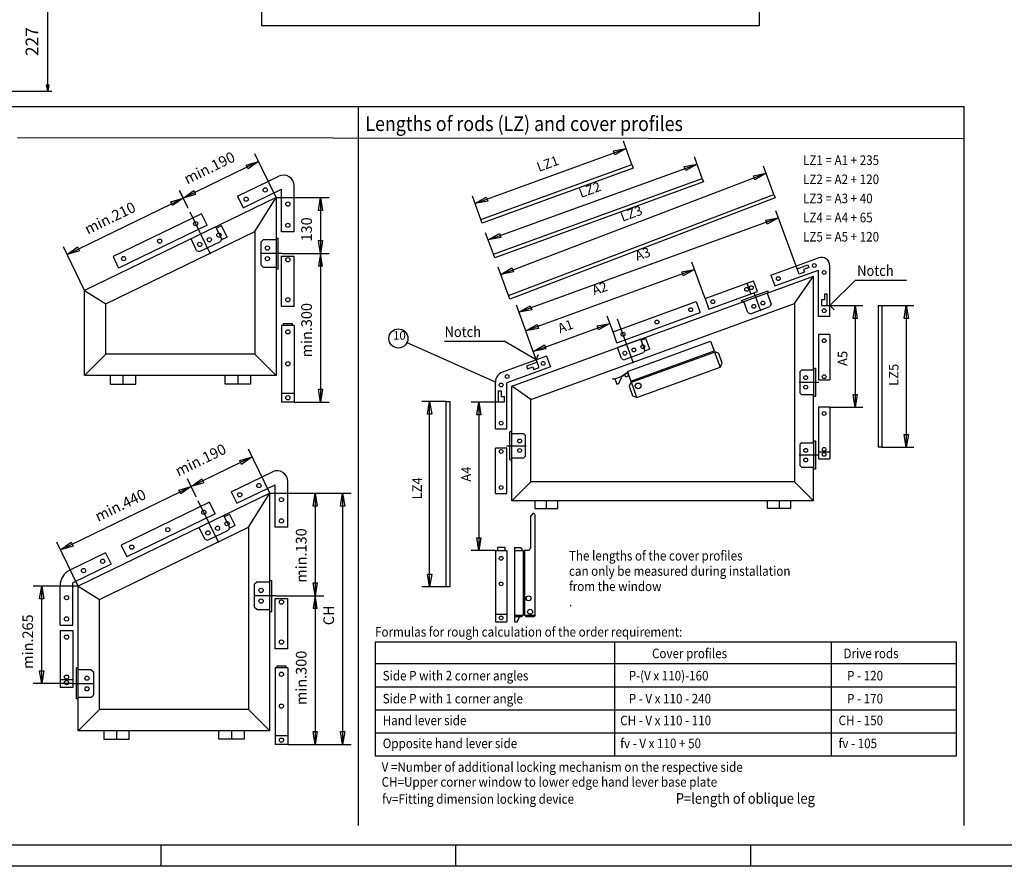
# Model space of a CAD drawing. Units: millimetres. Extents: x -1485 to -654, y 1553 to 2137.
# Drawn here: x -1311 to -1080, y 1553 to 1752 of the extents above; entities that cross this region are included whole.
import ezdxf

# ---------------------------------------------------------------- set-up
doc = ezdxf.new("R2010")
doc.units = ezdxf.units.MM
doc.linetypes.add('DASH_CENTER', pattern=[14, 11, -1, 1, -1])
doc.layers.add('1', color=7, linetype='Continuous')
doc.styles.add('CONVERTER_13', font='txt.shx', dxfattribs={"width": 0.891})

# ---------------------------------------------------------------- blocks, each defined once
blk = doc.blocks.new('TOP', base_point=(-1069.842, 1845.362))
at = {"color": 4, "linetype": 'Continuous'}
for p, q in [((-1253.974, 1750.977), (-1253.974, 1866.81)), ((-1137.01, 1750.977), (-1137.01, 1866.81)), ((-1137.01, 1750.977), (-1253.974, 1750.977)), ((-1231.331, 1731.945), (-1231.331, 1562.924)), ((-1088.957, 1724.419), (-1311.331, 1724.619)), ((-1202.496, 1705.429), (-1166.978, 1718.357)), ((-1166.67, 1717.511), (-1202.188, 1704.583)), ((-1166.978, 1718.357), (-1166.67, 1717.511)), ((-1259.637, 1710.912), (-1249.922, 1715.627)), ((-1199.525, 1697.267), (-1150.475, 1715.12)), ((-1150.167, 1714.274), (-1199.217, 1696.421)), ((-1150.475, 1715.12), (-1150.167, 1714.274)), ((-1258.327, 1708.213), (-1249.33, 1712.579)), ((-1249.33, 1702.579), (-1249.33, 1712.579)), ((-1246.33, 1702.579), (-1246.33, 1713.378)), ((-1250.58, 1710.583), (-1295.58, 1688.745)), ((-1259.637, 1710.912), (-1258.327, 1708.213)), ((-1255.58, 1702.599), (-1250.58, 1710.583)), ((-1250.58, 1710.583), (-1250.58, 1668.745)), ((-1196.004, 1687.596), (-1133.671, 1711.348)), ((-1133.363, 1710.502), (-1195.696, 1686.75)), ((-1133.671, 1711.348), (-1133.363, 1710.502)), ((-1268.126, 1706.792), (-1288.908, 1696.707)), ((-1266.816, 1704.093), (-1268.126, 1706.792)), ((-1202.188, 1704.583), (-1202.496, 1705.429)), ((-1290.58, 1685.614), (-1255.58, 1702.599)), ((-1266.816, 1704.093), (-1287.598, 1694.008)), ((-1263.454, 1700.945), (-1264.786, 1703.689)), ((-1264.655, 1703.419), (-1263.44, 1704.009)), ((-1262.13, 1701.31), (-1263.44, 1704.009)), ((-1255.58, 1702.599), (-1255.58, 1673.745)), ((-1269.257, 1698.129), (-1270.588, 1700.873)), ((-1263.454, 1700.945), (-1263.686, 1700.277)), ((-1262.13, 1701.31), (-1263.57, 1700.611)), ((-1253.63, 1700.683), (-1254.13, 1700.183)), ((-1250.58, 1700.683), (-1253.63, 1700.683)), ((-1250.58, 1701.083), (-1250.08, 1701.083)), ((-1250.08, 1693.783), (-1250.08, 1701.083)), ((-1246.33, 1702.579), (-1249.33, 1702.579)), ((-1269.257, 1698.129), (-1268.588, 1697.897)), ((-1268.588, 1697.897), (-1263.686, 1700.277)), ((-1254.13, 1694.733), (-1254.13, 1700.183)), ((-1288.908, 1696.707), (-1287.598, 1694.008)), ((-1249.33, 1684.983), (-1249.33, 1696.833)), ((-1249.33, 1696.833), (-1246.33, 1696.833)), ((-1246.33, 1684.983), (-1246.33, 1696.833)), ((-1199.217, 1696.421), (-1199.525, 1697.267)), ((-1134.34, 1692.347), (-1123.174, 1696.411)), ((-1253.63, 1694.233), (-1254.13, 1694.733)), ((-1253.63, 1694.233), (-1250.58, 1694.233)), ((-1250.08, 1693.783), (-1250.58, 1693.783)), ((-1133.417, 1689.81), (-1123.19, 1693.532)), ((-1128.19, 1693.867), (-1125.652, 1694.791)), ((-1127.728, 1692.599), (-1128.19, 1693.867)), ((-1125.422, 1694.156), (-1126.69, 1693.695)), ((-1126.69, 1693.695), (-1126.459, 1693.06)), ((-1125.652, 1694.791), (-1125.422, 1694.156)), ((-1123.19, 1682.649), (-1123.19, 1693.532)), ((-1120.49, 1682.649), (-1120.49, 1694.531)), ((-1149.811, 1686.892), (-1138.436, 1691.032)), ((-1137.512, 1688.495), (-1138.436, 1691.032)), ((-1134.34, 1692.347), (-1133.417, 1689.81)), ((-1126.459, 1693.06), (-1127.728, 1692.599)), ((-1295.58, 1668.745), (-1295.58, 1688.745)), ((-1295.58, 1688.745), (-1290.58, 1685.614)), ((-1139.034, 1687.941), (-1139.958, 1690.478)), ((-1195.696, 1686.75), (-1196.004, 1687.596)), ((-1149.811, 1686.892), (-1148.887, 1684.354)), ((-1148.887, 1684.354), (-1137.512, 1688.495)), ((-1141.214, 1686.429), (-1135.04, 1688.676)), ((-1141.214, 1686.429), (-1141.06, 1686.006)), ((-1141.06, 1686.006), (-1134.886, 1688.253)), ((-1135.225, 1688.13), (-1134.286, 1685.551)), ((-1134.886, 1688.253), (-1135.04, 1688.676)), ((-1122.461, 1686.556), (-1122.461, 1685.206)), ((-1121.786, 1686.556), (-1122.461, 1686.556)), ((-1121.111, 1687.906), (-1121.786, 1687.906)), ((-1121.786, 1687.906), (-1121.786, 1686.556)), ((-1121.111, 1685.206), (-1121.111, 1687.906)), ((-1290.58, 1673.745), (-1290.58, 1685.614)), ((-1246.33, 1684.983), (-1249.33, 1684.983)), ((-1171.441, 1679.019), (-1151.905, 1686.13)), ((-1151.905, 1686.13), (-1150.981, 1683.593)), ((-1141.06, 1686.006), (-1141.106, 1686.133)), ((-1139.741, 1683.565), (-1140.68, 1686.145)), ((-1139.164, 1683.296), (-1134.555, 1684.974)), ((-1134.286, 1685.551), (-1134.555, 1684.974)), ((-1122.461, 1685.206), (-1121.111, 1685.206)), ((-1109.142, 1685.206), (-1108.242, 1685.206)), ((-1109.142, 1685.206), (-1109.142, 1651.906)), ((-1108.242, 1685.206), (-1108.242, 1651.906)), ((-1170.517, 1676.482), (-1150.981, 1683.593)), ((-1139.741, 1683.565), (-1139.164, 1683.296)), ((-1120.49, 1682.649), (-1123.19, 1682.649)), ((-1246.33, 1680.528), (-1249.33, 1680.528)), ((-1249.33, 1680.528), (-1249.33, 1662.528)), ((-1248.83, 1680.528), (-1248.83, 1681.028)), ((-1248.83, 1681.028), (-1246.83, 1681.028)), ((-1246.83, 1681.028), (-1246.83, 1680.528)), ((-1246.33, 1680.528), (-1246.33, 1662.528)), ((-1170.517, 1676.482), (-1171.441, 1679.019)), ((-1164.931, 1677.318), (-1170.386, 1675.333)), ((-1163.993, 1674.739), (-1164.931, 1677.318)), ((-1164.839, 1677.064), (-1163.697, 1677.48)), ((-1162.774, 1674.943), (-1163.697, 1677.48)), ((-1120.49, 1678.387), (-1123.19, 1678.387)), ((-1123.19, 1678.387), (-1123.19, 1667.721)), ((-1120.49, 1678.387), (-1120.49, 1667.721)), ((-1169.448, 1672.753), (-1170.386, 1675.333)), ((-1168.055, 1669.716), (-1148.518, 1676.827)), ((-1162.774, 1674.943), (-1164.127, 1674.45)), ((-1148.518, 1676.827), (-1147.687, 1674.544)), ((-1290.58, 1673.745), (-1295.58, 1668.745)), ((-1255.58, 1673.745), (-1290.58, 1673.745)), ((-1255.58, 1673.745), (-1250.58, 1668.745)), ((-1187.052, 1673.337), (-1197.41, 1669.567)), ((-1187.052, 1673.337), (-1186.128, 1670.8)), ((-1169.448, 1672.753), (-1168.871, 1672.484)), ((-1168.871, 1672.484), (-1164.262, 1674.162)), ((-1167.224, 1667.433), (-1147.687, 1674.544)), ((-1167.131, 1667.179), (-1147.595, 1674.29)), ((-1163.993, 1674.739), (-1164.262, 1674.162)), ((-1147.468, 1674.336), (-1147.595, 1674.29)), ((-1147.595, 1674.29), (-1146.302, 1670.738)), ((-1146.603, 1673.932), (-1147.468, 1674.336)), ((-1145.772, 1671.649), (-1146.603, 1673.932)), ((-1186.128, 1670.8), (-1196.355, 1667.078)), ((-1189.242, 1671.879), (-1191.779, 1670.956)), ((-1191.779, 1670.956), (-1191.548, 1670.322)), ((-1191.548, 1670.322), (-1190.28, 1670.783)), ((-1190.28, 1670.783), (-1190.049, 1670.149)), ((-1190.049, 1670.149), (-1188.78, 1670.611)), ((-1188.78, 1670.611), (-1189.242, 1671.879)), ((-1165.838, 1663.627), (-1146.302, 1670.738)), ((-1146.302, 1670.738), (-1146.175, 1670.784)), ((-1146.175, 1670.784), (-1145.772, 1671.649)), ((-1124.315, 1670.467), (-1123.865, 1670.467)), ((-1124.315, 1670.467), (-1124.315, 1663.897)), ((-1123.865, 1670.467), (-1123.865, 1663.897)), ((-1250.58, 1668.745), (-1295.58, 1668.745)), ((-1289.58, 1668.745), (-1289.58, 1666.745)), ((-1286.58, 1668.745), (-1286.58, 1666.745)), ((-1283.58, 1666.745), (-1283.58, 1668.745)), ((-1262.58, 1666.745), (-1262.58, 1668.745)), ((-1259.58, 1668.745), (-1259.58, 1666.745)), ((-1256.58, 1668.745), (-1256.58, 1666.745)), ((-1171.524, 1668.037), (-1171.593, 1667.954)), ((-1171.593, 1667.954), (-1170.986, 1667.902)), ((-1171.524, 1668.037), (-1171.023, 1668.004)), ((-1171.023, 1668.004), (-1169.501, 1668.558)), ((-1171.023, 1668.004), (-1170.561, 1666.735)), ((-1170.054, 1666.92), (-1169.408, 1668.304)), ((-1169.501, 1668.558), (-1168.533, 1669.255)), ((-1169.408, 1668.304), (-1169.501, 1668.558)), ((-1169.464, 1668.456), (-1168.496, 1669.153)), ((-1168.617, 1668.894), (-1168.496, 1669.153)), ((-1168.47, 1668.488), (-1168.617, 1668.894)), ((-1167.962, 1669.463), (-1168.533, 1669.255)), ((-1168.533, 1669.255), (-1168.496, 1669.153)), ((-1168.47, 1668.488), (-1167.835, 1668.719)), ((-1168.243, 1669.246), (-1168.28, 1669.347)), ((-1167.926, 1669.361), (-1168.243, 1669.246)), ((-1167.983, 1669.125), (-1168.243, 1669.246)), ((-1168.055, 1669.716), (-1167.962, 1669.463)), ((-1167.983, 1669.125), (-1167.835, 1668.719)), ((-1167.962, 1669.463), (-1167.926, 1669.361)), ((-1167.926, 1669.361), (-1167.224, 1667.433)), ((-1127.06, 1670.062), (-1127.51, 1669.612)), ((-1127.51, 1669.612), (-1127.51, 1664.707)), ((-1127.06, 1670.062), (-1124.315, 1670.062)), ((-1289.58, 1666.745), (-1283.58, 1666.745)), ((-1256.58, 1666.745), (-1262.58, 1666.745)), ((-1199.055, 1656.195), (-1199.055, 1667.218)), ((-1196.355, 1656.195), (-1196.355, 1667.078)), ((-1170.561, 1666.735), (-1170.054, 1666.92)), ((-1167.258, 1667.133), (-1167.662, 1666.268)), ((-1167.662, 1666.268), (-1166.831, 1663.984)), ((-1167.131, 1667.179), (-1167.258, 1667.133)), ((-1165.838, 1663.627), (-1167.131, 1667.179)), ((-1123.19, 1667.721), (-1120.49, 1667.721)), ((-1246.33, 1664.527), (-1249.33, 1664.527)), ((-1198.38, 1662.495), (-1198.38, 1665.195)), ((-1198.38, 1665.195), (-1197.705, 1665.195)), ((-1197.705, 1665.195), (-1197.705, 1663.845)), ((-1197.705, 1663.845), (-1197.03, 1663.845)), ((-1197.03, 1663.845), (-1197.03, 1662.495)), ((-1165.965, 1663.581), (-1166.831, 1663.984)), ((-1165.838, 1663.627), (-1165.965, 1663.581)), ((-1127.06, 1664.257), (-1127.51, 1664.707)), ((-1124.315, 1664.257), (-1127.06, 1664.257)), ((-1124.315, 1663.897), (-1123.865, 1663.897)), ((-1246.33, 1662.528), (-1249.33, 1662.528)), ((-1210.642, 1619.041), (-1210.642, 1662.69)), ((-1210.642, 1662.69), (-1209.742, 1662.69)), ((-1209.742, 1662.69), (-1209.742, 1619.041)), ((-1197.03, 1662.495), (-1198.38, 1662.495)), ((-1120.49, 1661.287), (-1123.19, 1661.287)), ((-1123.19, 1661.287), (-1123.19, 1649.182)), ((-1120.49, 1661.287), (-1120.49, 1649.182)), ((-1199.055, 1656.195), (-1196.355, 1656.195)), ((-1195.23, 1655.49), (-1195.68, 1655.49)), ((-1195.68, 1648.92), (-1195.68, 1655.49)), ((-1195.23, 1648.92), (-1195.23, 1655.49)), ((-1195.23, 1655.13), (-1192.485, 1655.13)), ((-1192.485, 1655.13), (-1192.035, 1654.68)), ((-1192.035, 1649.775), (-1192.035, 1654.68)), ((-1127.06, 1652.962), (-1127.51, 1652.512)), ((-1127.51, 1652.512), (-1127.51, 1647.607)), ((-1127.06, 1652.962), (-1124.315, 1652.962)), ((-1124.315, 1653.367), (-1123.865, 1653.367)), ((-1124.315, 1653.367), (-1124.315, 1646.797)), ((-1123.865, 1653.367), (-1123.865, 1646.797)), ((-1108.242, 1651.906), (-1109.142, 1651.906)), ((-1199.055, 1641), (-1199.055, 1651.666)), ((-1196.355, 1651.666), (-1199.055, 1651.666)), ((-1196.355, 1641), (-1196.355, 1651.666)), ((-1192.485, 1649.326), (-1192.035, 1649.775)), ((-1123.19, 1650.801), (-1120.49, 1650.801)), ((-1195.68, 1648.92), (-1195.23, 1648.92)), ((-1192.485, 1649.326), (-1195.23, 1649.326)), ((-1127.06, 1647.157), (-1127.51, 1647.607)), ((-1124.315, 1647.157), (-1127.06, 1647.157)), ((-1123.19, 1649.182), (-1120.49, 1649.182)), ((-1261.137, 1641.412), (-1251.422, 1646.127)), ((-1124.315, 1646.797), (-1123.865, 1646.797)), ((-1259.827, 1638.713), (-1250.83, 1643.079)), ((-1250.83, 1633.079), (-1250.83, 1643.079)), ((-1247.83, 1633.079), (-1247.83, 1643.878)), ((-1252.08, 1641.083), (-1297.08, 1619.245)), ((-1261.137, 1641.412), (-1259.827, 1638.713)), ((-1257.08, 1633.099), (-1252.08, 1641.083)), ((-1252.08, 1585.245), (-1252.08, 1641.083)), ((-1199.055, 1641), (-1196.355, 1641)), ((-1266.211, 1638.949), (-1286.993, 1628.864)), ((-1264.901, 1636.25), (-1266.211, 1638.949)), ((-1189.83, 1639.29), (-1189.83, 1637.49)), ((-1187.13, 1639.29), (-1187.13, 1637.49)), ((-1184.43, 1637.49), (-1184.43, 1639.29)), ((-1135.115, 1637.49), (-1135.115, 1639.29)), ((-1132.415, 1639.29), (-1132.415, 1637.49)), ((-1129.715, 1639.29), (-1129.715, 1637.49)), ((-1264.901, 1636.25), (-1285.683, 1626.165)), ((-1261.539, 1633.102), (-1262.871, 1635.846)), ((-1262.74, 1635.576), (-1261.525, 1636.166)), ((-1260.215, 1633.467), (-1261.525, 1636.166)), ((-1190.249, 1636.289), (-1190.844, 1635.693)), ((-1190.015, 1636.289), (-1190.249, 1636.289)), ((-1189.734, 1636.008), (-1190.015, 1636.289)), ((-1189.83, 1637.49), (-1184.43, 1637.49)), ((-1189.699, 1612.396), (-1189.699, 1635.949)), ((-1129.715, 1637.49), (-1135.115, 1637.49)), ((-1260.215, 1633.467), (-1261.655, 1632.768)), ((-1292.08, 1616.114), (-1257.08, 1633.099)), ((-1267.342, 1630.286), (-1268.673, 1633.03)), ((-1266.674, 1630.055), (-1261.771, 1632.434)), ((-1261.539, 1633.102), (-1261.771, 1632.434)), ((-1257.08, 1633.099), (-1257.08, 1590.245)), ((-1247.83, 1633.079), (-1250.83, 1633.079)), ((-1286.993, 1628.864), (-1285.683, 1626.165)), ((-1267.342, 1630.286), (-1266.674, 1630.055)), ((-1290.644, 1627.092), (-1299.077, 1623)), ((-1290.644, 1627.092), (-1289.334, 1624.393)), ((-1199.055, 1627.595), (-1196.355, 1627.595)), ((-1199.055, 1627.595), (-1199.055, 1610.875)), ((-1196.805, 1628.315), (-1198.605, 1628.315)), ((-1198.605, 1628.315), (-1198.605, 1627.595)), ((-1196.805, 1627.595), (-1196.805, 1628.315)), ((-1196.355, 1627.595), (-1196.355, 1610.875)), ((-1194.555, 1628.36), (-1194.555, 1610.875)), ((-1194.555, 1628.36), (-1193.151, 1628.36)), ((-1194.555, 1627.595), (-1192.566, 1627.595)), ((-1193.151, 1628.36), (-1192.683, 1627.712)), ((-1192.683, 1627.712), (-1192.683, 1627.595)), ((-1192.566, 1627.595), (-1192.566, 1612.396)), ((-1192.215, 1626.425), (-1192.566, 1626.425)), ((-1192.215, 1627.693), (-1192.215, 1612.396)), ((-1289.334, 1624.393), (-1298.33, 1620.027)), ((-1192.215, 1623.33), (-1192.566, 1623.33)), ((-1301.33, 1610.027), (-1301.33, 1619.401)), ((-1298.33, 1610.027), (-1298.33, 1620.027)), ((-1255.13, 1620.183), (-1255.63, 1619.683)), ((-1255.63, 1614.233), (-1255.63, 1619.683)), ((-1252.08, 1620.183), (-1255.13, 1620.183)), ((-1252.08, 1620.583), (-1251.581, 1620.583)), ((-1251.581, 1613.283), (-1251.581, 1620.583)), ((-1297.08, 1585.245), (-1297.08, 1619.245)), ((-1297.08, 1619.245), (-1292.08, 1616.114)), ((-1209.742, 1619.041), (-1210.642, 1619.041)), ((-1292.08, 1590.245), (-1292.08, 1616.114)), ((-1250.83, 1604.483), (-1250.831, 1616.333)), ((-1250.831, 1616.333), (-1247.83, 1616.333)), ((-1247.83, 1604.483), (-1247.83, 1616.333)), ((-1192.215, 1616.14), (-1192.566, 1616.14)), ((-1255.13, 1613.733), (-1255.63, 1614.233)), ((-1255.13, 1613.733), (-1252.08, 1613.733)), ((-1252.08, 1613.283), (-1251.581, 1613.283)), ((-1199.055, 1612.675), (-1196.355, 1612.675)), ((-1194.555, 1612.396), (-1192.566, 1612.396)), ((-1192.566, 1612.396), (-1192.917, 1612.045)), ((-1192.215, 1614.502), (-1192.566, 1614.299)), ((-1192.215, 1612.396), (-1189.699, 1612.396)), ((-1191.864, 1612.045), (-1192.215, 1612.396)), ((-1189.699, 1612.396), (-1190.05, 1612.045)), ((-1199.055, 1610.875), (-1196.355, 1610.875)), ((-1192.917, 1612.045), (-1194.555, 1612.045)), ((-1194.555, 1610.875), (-1193.993, 1610.875)), ((-1193.993, 1610.875), (-1193.385, 1612.045)), ((-1190.05, 1612.045), (-1191.864, 1612.045)), ((-1301.33, 1610.027), (-1298.33, 1610.027)), ((-1301.33, 1608.845), (-1298.33, 1608.845)), ((-1301.33, 1608.845), (-1301.33, 1595.395)), ((-1298.33, 1608.845), (-1298.33, 1595.395)), ((-1090.745, 1606.064), (-1227.345, 1606.064)), ((-1227.345, 1606.064), (-1227.345, 1579.345)), ((-1171.056, 1606.064), (-1171.056, 1579.345)), ((-1120.206, 1606.064), (-1120.206, 1579.345)), ((-1090.745, 1579.345), (-1090.745, 1606.064)), ((-1247.83, 1604.483), (-1250.83, 1604.483)), ((-1090.745, 1600.945), (-1227.345, 1600.945)), ((-1297.58, 1600.045), (-1297.58, 1592.745)), ((-1297.58, 1600.045), (-1297.08, 1600.045)), ((-1294.03, 1599.595), (-1297.08, 1599.595)), ((-1294.03, 1599.595), (-1293.53, 1599.095)), ((-1293.53, 1599.095), (-1293.53, 1593.645)), ((-1247.83, 1600.027), (-1250.83, 1600.027)), ((-1250.83, 1600.027), (-1250.83, 1582.027)), ((-1250.33, 1600.027), (-1250.33, 1600.527)), ((-1250.33, 1600.527), (-1248.33, 1600.527)), ((-1248.33, 1600.527), (-1248.33, 1600.027)), ((-1247.83, 1600.027), (-1247.83, 1582.027)), ((-1298.33, 1597.194), (-1301.33, 1597.194)), ((-1298.33, 1595.395), (-1301.33, 1595.395)), ((-1297.08, 1592.745), (-1297.58, 1592.745)), ((-1297.08, 1593.145), (-1294.03, 1593.145)), ((-1294.03, 1593.145), (-1293.53, 1593.645)), ((-1292.08, 1590.245), (-1297.08, 1585.245)), ((-1257.08, 1590.245), (-1292.08, 1590.245)), ((-1257.08, 1590.245), (-1252.08, 1585.245)), ((-1227.345, 1590.145), (-1090.745, 1590.145)), ((-1252.08, 1585.245), (-1297.08, 1585.245)), ((-1291.08, 1585.245), (-1291.08, 1583.245)), ((-1288.08, 1585.245), (-1288.08, 1583.245)), ((-1285.08, 1583.245), (-1285.08, 1585.245)), ((-1264.08, 1583.245), (-1264.08, 1585.245)), ((-1261.08, 1585.245), (-1261.08, 1583.245)), ((-1258.08, 1585.245), (-1258.08, 1583.245)), ((-1227.345, 1584.745), (-1090.745, 1584.745)), ((-1291.08, 1583.245), (-1285.08, 1583.245)), ((-1258.08, 1583.245), (-1264.08, 1583.245)), ((-1247.83, 1584.027), (-1250.83, 1584.027)), ((-1247.83, 1582.027), (-1250.83, 1582.027)), ((-1227.345, 1579.345), (-1090.745, 1579.345))]:
    blk.add_line(p, q, dxfattribs=at)
at = {"color": 3, "linetype": 'Continuous'}
for p, q in [((-1304.26, 1735.638), (-1304.26, 1755.587)), ((-1320.859, 1735.638), (-1303.26, 1735.638)), ((-1304.26, 1735.638), (-1304.51, 1737.138)), ((-1304.51, 1737.138), (-1304.01, 1737.138)), ((-1304.01, 1737.138), (-1304.26, 1735.638)), ((-1166.978, 1718.357), (-1168.969, 1723.828)), ((-1203.871, 1709.208), (-1168.353, 1722.136)), ((-1171.343, 1721.58), (-1168.353, 1722.136)), ((-1171.001, 1720.64), (-1171.343, 1721.58)), ((-1168.353, 1722.136), (-1171.001, 1720.64)), ((-1254.707, 1719.087), (-1272.421, 1710.491)), ((-1257.625, 1718.227), (-1254.707, 1719.087)), ((-1254.707, 1719.087), (-1257.188, 1717.328)), ((-1250.58, 1710.583), (-1255.581, 1720.887)), ((-1150.475, 1715.12), (-1152.313, 1720.171)), ((-1257.188, 1717.328), (-1257.625, 1718.227)), ((-1200.748, 1700.626), (-1151.698, 1718.479)), ((-1154.688, 1717.923), (-1151.698, 1718.479)), ((-1154.346, 1716.984), (-1154.688, 1717.923)), ((-1151.698, 1718.479), (-1154.346, 1716.984)), ((-1133.671, 1711.348), (-1136.09, 1717.995)), ((-1197.808, 1692.552), (-1135.475, 1716.304)), ((-1138.456, 1715.703), (-1135.475, 1716.304)), ((-1138.1, 1714.768), (-1138.456, 1715.703)), ((-1135.475, 1716.304), (-1138.1, 1714.768)), ((-1271.416, 1708.419), (-1273.294, 1712.29)), ((-1273.294, 1712.29), (-1271.548, 1708.691)), ((-1272.421, 1710.491), (-1269.941, 1712.25)), ((-1269.941, 1712.25), (-1269.504, 1711.351)), ((-1299.707, 1697.249), (-1272.421, 1710.491)), ((-1275.339, 1709.631), (-1272.421, 1710.491)), ((-1274.902, 1708.731), (-1275.339, 1709.631)), ((-1272.421, 1710.491), (-1274.902, 1708.731)), ((-1269.504, 1711.351), (-1272.421, 1710.491)), ((-1250.58, 1710.583), (-1238.162, 1710.583)), ((-1240.662, 1707.583), (-1240.162, 1710.583)), ((-1240.162, 1710.583), (-1240.162, 1662.528)), ((-1240.162, 1710.583), (-1239.662, 1707.583)), ((-1202.496, 1705.429), (-1204.487, 1710.899)), ((-1203.871, 1709.208), (-1201.223, 1710.704)), ((-1200.881, 1709.764), (-1203.871, 1709.208)), ((-1201.223, 1710.704), (-1200.881, 1709.764)), ((-1239.662, 1707.583), (-1240.662, 1707.583)), ((-1128.19, 1693.867), (-1133.156, 1707.513)), ((-1132.541, 1705.822), (-1193.518, 1683.628)), ((-1135.531, 1705.265), (-1132.541, 1705.822)), ((-1135.189, 1704.326), (-1135.531, 1705.265)), ((-1132.541, 1705.822), (-1135.189, 1704.326)), ((-1239.662, 1694.483), (-1240.662, 1700.483)), ((-1240.662, 1700.483), (-1239.662, 1700.483)), ((-1239.662, 1700.483), (-1240.662, 1694.483)), ((-1199.525, 1697.267), (-1201.363, 1702.318)), ((-1200.748, 1700.626), (-1198.1, 1702.122)), ((-1197.758, 1701.183), (-1200.748, 1700.626)), ((-1198.1, 1702.122), (-1197.758, 1701.183)), ((-1295.58, 1688.745), (-1300.58, 1699.048)), ((-1299.707, 1697.249), (-1297.226, 1699.009)), ((-1296.79, 1698.109), (-1299.707, 1697.249)), ((-1297.226, 1699.009), (-1296.79, 1698.109)), ((-1249.177, 1697.483), (-1238.162, 1697.483)), ((-1239.662, 1694.483), (-1240.662, 1694.483)), ((-1196.004, 1687.596), (-1198.424, 1694.243)), ((-1197.808, 1692.552), (-1195.183, 1694.087)), ((-1195.183, 1694.087), (-1194.827, 1693.153)), ((-1152.298, 1693.725), (-1191.942, 1679.296)), ((-1155.288, 1693.169), (-1152.298, 1693.725)), ((-1152.298, 1693.725), (-1154.946, 1692.229)), ((-1149.811, 1686.892), (-1152.914, 1695.417)), ((-1194.827, 1693.153), (-1197.808, 1692.552)), ((-1154.946, 1692.229), (-1155.288, 1693.169)), ((-1120.49, 1685.206), (-1114.49, 1691.206)), ((-1114.49, 1691.206), (-1102.49, 1691.206)), ((-1192.557, 1680.988), (-1194.134, 1685.319)), ((-1193.518, 1683.628), (-1190.87, 1685.124)), ((-1190.528, 1684.184), (-1193.518, 1683.628)), ((-1190.87, 1685.124), (-1190.528, 1684.184)), ((-1121.111, 1685.206), (-1112.742, 1685.206)), ((-1120.49, 1685.206), (-1119.49, 1684.206)), ((-1115.042, 1682.206), (-1114.542, 1685.206)), ((-1114.542, 1685.206), (-1114.542, 1661.287)), ((-1114.542, 1685.206), (-1114.042, 1682.206)), ((-1108.242, 1685.206), (-1100.742, 1685.206)), ((-1103.042, 1682.206), (-1102.542, 1685.206)), ((-1102.542, 1685.206), (-1102.542, 1651.906)), ((-1102.542, 1685.206), (-1102.042, 1682.206)), ((-1171.441, 1679.019), (-1172.779, 1682.695)), ((-1114.042, 1682.206), (-1115.042, 1682.206)), ((-1102.042, 1682.206), (-1103.042, 1682.206)), ((-1190.792, 1676.139), (-1192.557, 1680.988)), ((-1191.942, 1679.296), (-1189.294, 1680.792)), ((-1188.952, 1679.852), (-1191.942, 1679.296)), ((-1190.177, 1674.447), (-1172.163, 1681.004)), ((-1189.294, 1680.792), (-1188.952, 1679.852)), ((-1175.153, 1680.448), (-1172.163, 1681.004)), ((-1174.811, 1679.508), (-1175.153, 1680.448)), ((-1172.163, 1681.004), (-1174.811, 1679.508)), ((-1211.021, 1676.807), (-1197.021, 1676.807)), ((-1189.454, 1672.463), (-1197.021, 1676.807)), ((-1189.242, 1671.879), (-1190.792, 1676.139)), ((-1190.177, 1674.447), (-1187.529, 1675.943)), ((-1187.187, 1675.004), (-1190.177, 1674.447)), ((-1187.529, 1675.943), (-1187.187, 1675.004)), ((-1189.454, 1672.463), (-1188.959, 1673.682)), ((-1240.162, 1662.528), (-1240.662, 1665.528)), ((-1240.662, 1665.528), (-1239.662, 1665.528)), ((-1239.662, 1665.528), (-1240.162, 1662.528)), ((-1114.542, 1661.287), (-1115.042, 1664.287)), ((-1115.042, 1664.287), (-1114.042, 1664.287)), ((-1114.042, 1664.287), (-1114.542, 1661.287)), ((-1246.33, 1662.528), (-1238.162, 1662.528)), ((-1210.642, 1662.69), (-1216.323, 1662.69)), ((-1215.023, 1659.69), (-1214.523, 1662.69)), ((-1214.523, 1619.041), (-1214.523, 1662.69)), ((-1214.523, 1662.69), (-1214.023, 1659.69)), ((-1198.38, 1662.495), (-1204.767, 1662.495)), ((-1203.467, 1659.495), (-1202.967, 1662.495)), ((-1202.967, 1662.495), (-1202.967, 1627.595)), ((-1202.967, 1662.495), (-1202.467, 1659.495)), ((-1120.49, 1661.287), (-1112.742, 1661.287)), ((-1214.023, 1659.69), (-1215.023, 1659.69)), ((-1202.467, 1659.495), (-1203.467, 1659.495)), ((-1102.542, 1651.906), (-1103.042, 1654.906)), ((-1103.042, 1654.906), (-1102.042, 1654.906)), ((-1102.042, 1654.906), (-1102.542, 1651.906)), ((-1108.242, 1651.906), (-1100.742, 1651.906)), ((-1256.228, 1649.63), (-1270.527, 1642.69)), ((-1259.145, 1648.77), (-1256.228, 1649.63)), ((-1256.228, 1649.63), (-1258.709, 1647.87)), ((-1252.08, 1641.083), (-1257.101, 1651.429)), ((-1258.709, 1647.87), (-1259.145, 1648.77)), ((-1301.228, 1627.791), (-1270.527, 1642.69)), ((-1273.444, 1641.83), (-1270.527, 1642.69)), ((-1270.527, 1642.69), (-1273.008, 1640.931)), ((-1269.501, 1640.576), (-1271.4, 1644.49)), ((-1270.527, 1642.69), (-1271.4, 1644.49)), ((-1270.527, 1642.69), (-1268.046, 1644.45)), ((-1267.61, 1643.55), (-1270.527, 1642.69)), ((-1268.046, 1644.45), (-1267.61, 1643.55)), ((-1273.008, 1640.931), (-1273.444, 1641.83)), ((-1252.08, 1641.083), (-1232.956, 1641.083)), ((-1241.913, 1638.083), (-1241.413, 1641.083)), ((-1241.413, 1641.083), (-1241.413, 1582.027)), ((-1241.413, 1641.083), (-1240.913, 1638.083)), ((-1235.456, 1638.083), (-1234.956, 1641.083)), ((-1234.956, 1641.083), (-1234.956, 1582.027)), ((-1234.956, 1641.083), (-1234.456, 1638.083)), ((-1240.913, 1638.083), (-1241.913, 1638.083)), ((-1234.456, 1638.083), (-1235.456, 1638.083)), ((-1297.08, 1619.245), (-1302.101, 1629.591)), ((-1301.228, 1627.791), (-1298.747, 1629.551)), ((-1298.311, 1628.651), (-1301.228, 1627.791)), ((-1298.747, 1629.551), (-1298.311, 1628.651)), ((-1202.967, 1627.595), (-1203.467, 1630.595)), ((-1203.467, 1630.595), (-1202.467, 1630.595)), ((-1202.467, 1630.595), (-1202.967, 1627.595)), ((-1199.055, 1627.595), (-1204.767, 1627.595)), ((-1214.523, 1619.041), (-1215.023, 1622.041)), ((-1215.023, 1622.041), (-1214.023, 1622.041)), ((-1214.023, 1622.041), (-1214.523, 1619.041)), ((-1240.913, 1613.983), (-1241.913, 1619.983)), ((-1241.913, 1619.983), (-1240.913, 1619.983)), ((-1240.913, 1619.983), (-1241.913, 1613.983)), ((-1297.08, 1619.245), (-1307.663, 1619.245)), ((-1306.163, 1616.245), (-1305.663, 1619.245)), ((-1305.663, 1596.345), (-1305.663, 1619.245)), ((-1305.663, 1619.245), (-1305.163, 1616.245)), ((-1210.642, 1619.041), (-1216.323, 1619.041)), ((-1305.163, 1616.245), (-1306.163, 1616.245)), ((-1250.677, 1616.983), (-1239.413, 1616.983)), ((-1240.913, 1613.983), (-1241.913, 1613.983)), ((-1305.663, 1596.345), (-1306.163, 1599.345)), ((-1306.163, 1599.345), (-1305.163, 1599.345)), ((-1305.163, 1599.345), (-1305.663, 1596.345)), ((-1298.484, 1596.345), (-1307.663, 1596.345)), ((-1227.345, 1595.545), (-1090.745, 1595.545)), ((-1241.413, 1582.027), (-1241.913, 1585.027)), ((-1241.913, 1585.027), (-1240.913, 1585.027)), ((-1240.913, 1585.027), (-1241.413, 1582.027)), ((-1234.956, 1582.027), (-1235.456, 1585.027)), ((-1235.456, 1585.027), (-1234.456, 1585.027)), ((-1234.456, 1585.027), (-1234.956, 1582.027)), ((-1247.83, 1582.027), (-1232.956, 1582.027))]:
    blk.add_line(p, q, dxfattribs=at)
at = {"color": 1, "linetype": 'Continuous'}
for p, q in [((-1088.957, 1731.945), (-1471.331, 1731.945)), ((-1088.957, 1562.924), (-1088.957, 1731.945)), ((-1135.225, 1688.13), (-1124.315, 1692.101)), ((-1128.815, 1685.674), (-1124.315, 1692.101)), ((-1124.315, 1670.062), (-1124.315, 1692.101)), ((-1195.23, 1666.29), (-1140.68, 1686.145)), ((-1190.73, 1663.139), (-1128.815, 1685.674)), ((-1128.815, 1685.674), (-1128.815, 1643.79)), ((-1195.23, 1655.13), (-1195.23, 1666.29)), ((-1190.73, 1663.139), (-1195.23, 1666.29)), ((-1124.315, 1652.962), (-1124.315, 1664.257)), ((-1190.73, 1643.79), (-1190.73, 1663.139)), ((-1195.23, 1639.29), (-1195.23, 1649.326)), ((-1124.315, 1639.29), (-1124.315, 1647.157)), ((-1190.73, 1643.79), (-1195.23, 1639.29)), ((-1128.815, 1643.79), (-1190.73, 1643.79)), ((-1128.815, 1643.79), (-1124.315, 1639.29)), ((-1124.315, 1639.29), (-1195.23, 1639.29))]:
    blk.add_line(p, q, dxfattribs=at)
at = {"color": 4, "linetype": 'DASH_CENTER'}
for p, q in [((-1266.002, 1697.263), (-1271.416, 1708.419)), ((-1249.177, 1697.483), (-1254.359, 1697.483)), ((-1138.363, 1688.332), (-1136.768, 1683.949)), ((-1166.614, 1671.678), (-1170.431, 1682.164)), ((-1123.052, 1667.137), (-1127.716, 1667.137)), ((-1196.493, 1652.25), (-1191.829, 1652.25)), ((-1123.052, 1650.037), (-1127.716, 1650.037))]:
    blk.add_line(p, q, dxfattribs=at)
at = {"color": 3, "linetype": 'DASH_CENTER'}
for p, q in [((-1264.087, 1629.42), (-1269.501, 1640.576)), ((-1250.677, 1616.983), (-1255.859, 1616.983)), ((-1298.484, 1596.345), (-1293.302, 1596.345))]:
    blk.add_line(p, q, dxfattribs=at)
at = {"color": 4, "linetype": 'Continuous'}
for centre, radius in [((-1253.135, 1712.4), 0.5), ((-1257.633, 1710.217), 0.5), ((-1247.83, 1709.079), 0.5), ((-1269.495, 1704.46), 0.5), ((-1247.83, 1704.079), 0.5), ((-1277.952, 1700.356), 0.5), ((-1266.275, 1700.688), 0.5), ((-1264.025, 1701.779), 0.5), ((-1268.524, 1699.596), 0.5), ((-1252.63, 1698.733), 0.5), ((-1286.408, 1696.252), 0.5), ((-1252.63, 1696.233), 0.5), ((-1247.83, 1695.983), 0.5), ((-1124.153, 1694.618), 0.45), ((-1121.84, 1692.998), 0.45), ((-1132.61, 1691.54), 0.45), ((-1140.046, 1689.009), 0.45), ((-1138.947, 1689.409), 0.45), ((-1247.83, 1686.583), 0.5), ((-1147.996, 1686.116), 0.45), ((-1153.177, 1684.23), 0.45), ((-1138.357, 1685.027), 0.45), ((-1136.243, 1685.796), 0.45), ((-1121.84, 1683.998), 0.45), ((-1161.126, 1681.337), 0.45), ((-1247.83, 1679.028), 0.5), ((-1169.076, 1678.443), 0.45), ((-1121.84, 1676.947), 0.45), ((-1166.542, 1674.769), 0.45), ((-1164.427, 1675.538), 0.45), ((-1168.656, 1673.999), 0.45), ((-1247.83, 1671.528), 0.5), ((-1187.858, 1671.607), 0.45), ((-1196.315, 1668.529), 0.45), ((-1126.16, 1668.262), 0.45), ((-1121.84, 1668.487), 0.45), ((-1197.705, 1666.545), 0.45), ((-1165.528, 1666.326), 0.675), ((-1126.16, 1666.012), 0.45), ((-1247.83, 1663.527), 0.5), ((-1121.84, 1659.847), 0.45), ((-1197.705, 1657.545), 0.45), ((-1193.385, 1653.375), 0.45), ((-1121.84, 1651.387), 0.45), ((-1197.705, 1650.9), 0.45), ((-1193.385, 1651.125), 0.45), ((-1126.16, 1651.162), 0.45), ((-1121.84, 1650.217), 0.45), ((-1126.16, 1648.912), 0.45), ((-1254.635, 1642.9), 0.5), ((-1197.705, 1642.44), 0.45), ((-1259.133, 1640.717), 0.5), ((-1249.33, 1639.579), 0.5), ((-1267.58, 1636.618), 0.5), ((-1264.36, 1632.845), 0.5), ((-1262.111, 1633.937), 0.5), ((-1249.33, 1634.579), 0.5), ((-1276.037, 1632.513), 0.5), ((-1266.609, 1631.753), 0.5), ((-1284.494, 1628.409), 0.5), ((-1291.338, 1625.088), 0.5), ((-1197.705, 1625.795), 0.45), ((-1295.836, 1622.905), 0.5), ((-1197.705, 1619.775), 0.45), ((-1299.83, 1616.527), 0.5), ((-1254.13, 1618.233), 0.5), ((-1254.13, 1615.733), 0.5), ((-1249.33, 1615.483), 0.5), ((-1191.279, 1616.374), 0.585), ((-1190.928, 1613.215), 0.585), ((-1299.83, 1611.527), 0.5), ((-1197.705, 1611.775), 0.45), ((-1299.83, 1607.245), 0.5), ((-1249.33, 1606.083), 0.5), ((-1249.331, 1598.527), 0.5), ((-1299.83, 1597.845), 0.5), ((-1299.83, 1596.545), 0.5), ((-1295.03, 1597.595), 0.5), ((-1295.03, 1595.095), 0.5), ((-1249.33, 1591.027), 0.5), ((-1249.33, 1583.027), 0.5)]:
    blk.add_circle(centre, radius, dxfattribs=at)
at = {"color": 3, "linetype": 'Continuous'}
blk.add_circle((-1221.863, 1677.479), 2.249, dxfattribs=at)
at = {"color": 4, "linetype": 'Continuous'}
for centre, radius, start, end in [((-1248.83, 1713.378), 2.5, 0, 115.88817), ((-1122.49, 1694.531), 2, 0, 109.99918), ((-1196.555, 1667.218), 2.5, 110.0016, 180), ((-1250.33, 1643.878), 2.5, 0, 115.88817), ((-1297.33, 1619.401), 4, 115.88629, 180)]:
    blk.add_arc(centre, radius, start, end, dxfattribs=at)
at = {"layer": '1', "color": 3, "linetype": 'Continuous'}
blk.add_line((-1199.055, 1667.218), (-1219.987, 1676.533), dxfattribs=at)
at = {"layer": '1', "color": 4, "linetype": 'Continuous'}
for p, q in [((-1190.844, 1635.693), (-1190.844, 1628.193)), ((-1192.215, 1627.693), (-1191.344, 1627.693))]:
    blk.add_line(p, q, dxfattribs=at)
blk.add_arc((-1191.344, 1628.193), 0.5, 270, 0, dxfattribs=at)
at = {"color": 4, "style": 'CONVERTER_13', "width": 0.891}
for s, height, p in [('Lengths of rods (LZ) and cover profiles', 3.44922, (-1229.627, 1726.252)), ('LZ1 = A1 + 235', 2.25, (-1126.789, 1718.269)), ('LZ2 = A2 + 120', 2.25, (-1126.789, 1713.769)), ('LZ3 = A3 + 40', 2.25, (-1126.789, 1709.269)), ('LZ4 = A4 + 65', 2.25, (-1126.789, 1704.769)), ('LZ5 = A5 + 120', 2.25, (-1126.789, 1700.269)), ('Notch', 2.5, (-1211.021, 1677.807)), ('The lengths of the cover profiles', 2.25, (-1181.789, 1625.269)), ('can only be measured during installation', 2.25, (-1181.789, 1621.669)), ('from the window', 2.25, (-1181.789, 1618.069)), ('.', 2.25, (-1181.789, 1614.469)), ('Formulas for rough calculation of the order requirement:', 2.25, (-1227.345, 1607.364)), ('Cover profiles', 2.25, (-1162.281, 1602.295)), ('Drive rods', 2.25, (-1117.281, 1602.295)), ('Side P with 2 corner angles', 2.25, (-1225.545, 1597.064)), ('P-(V x 110)-160', 2.25, (-1167.745, 1597.064)), ('P - 120', 2.25, (-1116.445, 1597.064)), ('Side P with 1 corner angle', 2.25, (-1225.545, 1591.664)), ('P - V x 110 - 240', 2.25, (-1167.745, 1591.664)), ('P - 170', 2.25, (-1116.445, 1591.664)), ('Hand lever side', 2.25, (-1225.545, 1586.545)), ('CH - V x 110 - 110', 2.25, (-1169.745, 1586.545)), ('CH - 150', 2.25, (-1118.445, 1586.545)), ('Opposite hand lever side', 2.25, (-1225.545, 1581.145)), ('fv - V x 110 + 50', 2.25, (-1169.745, 1581.145)), ('fv - 105', 2.25, (-1118.445, 1581.145)), ('V =Number of additional locking mechanism on the respective side', 2.25, (-1225.797, 1575.582)), ('CH=Upper corner window to lower edge hand lever base plate', 2.25, (-1225.797, 1572.082)), ('P=length of oblique leg', 2.5, (-1156.683, 1568.072)), ('fv=Fitting dimension locking device', 2.25, (-1225.683, 1568.072))]:
    blk.add_text(s, height=height, dxfattribs=at).set_placement(p)
at = {"color": 3, "style": 'CONVERTER_13', "width": 0.891}
blk.add_text('Notch', height=2.5, dxfattribs=at).set_placement((-1114.083, 1692.182))
at = {"color": 4, "attachment_point": 7, "line_spacing_factor": 1.320528, "style": 'CONVERTER_13'}
for s, insert, char_height, rotation in [('227', (-1305.51, 1743.862), 3, 90), ('min.190', (-1271.122, 1712.967), 2.5, 26), ('LZ1', (-1188.611, 1715.96), 2.25, 20), ('LZ2', (-1178.722, 1709.84), 2.25, 20), ('min.210', (-1294.477, 1701.158), 2.5, 26), ('LZ3', (-1168.969, 1704.245), 2.25, 20), ('130', (-1241.412, 1700.283), 2.5, 90), ('A3', (-1165.528, 1695.012), 2.25, 20), ('A2', (-1175.619, 1686.913), 2.25, 20), ('min.300', (-1241.412, 1673.005), 2.5, 90), ('A1', (-1183.669, 1678.013), 2.25, 20), ('A5', (-1115.667, 1670.996), 2.25, 90), ('LZ5', (-1103.667, 1666.306), 2.25, 90), ('min.190', (-1273.209, 1644.286), 2.5, 26), ('A4', (-1204.092, 1643.795), 2.25, 90), ('LZ4', (-1215.648, 1639.616), 2.25, 90), ('min.440', (-1292.043, 1633.624), 2.5, 26), ('min.130', (-1242.663, 1620.033), 2.5, 90), ('min.265', (-1306.913, 1599.795), 2.5, 90), ('CH', (-1236.206, 1610.055), 2.5, 90), ('min.300', (-1242.663, 1591.255), 2.5, 90)]:
    blk.add_mtext(s, dxfattribs=dict(at, insert=insert, char_height=char_height, rotation=rotation))
at = {"layer": '1', "color": 3, "insert": (-1223.148, 1676.557), "char_height": 1.9994, "attachment_point": 7, "line_spacing_factor": 1.320528, "style": 'CONVERTER_13'}
blk.add_mtext('10', dxfattribs=at)
blk = doc.blocks.new('a1kl', base_point=(-742.67, 1068.68))
at = {"color": 3, "linetype": 'Continuous'}
for p, q in [((-833.34, 1558.36), (-1376.93, 1558.36)), ((-1277.59, 1553.36), (-1277.59, 1558.36)), ((-1208.34, 1553.36), (-1208.34, 1558.36)), ((-1139.09, 1553.36), (-1139.09, 1558.36))]:
    blk.add_line(p, q, dxfattribs=at)
at = {"color": 2, "linetype": 'Continuous'}
blk.add_line((-654.34, 1553.36), (-1485.34, 1553.36), dxfattribs=at)
blk = doc.blocks.new('Rahmen', base_point=(-742.67, 1068.68))
blk.add_blockref('a1kl', (-742.67, 1068.68))

msp = doc.modelspace()

# ---------------------------------------------------------------- block references
for name, p in [('Rahmen', (-742.67, 1068.68)), ('TOP', (-1069.84, 1845.36))]:
    msp.add_blockref(name, p)

doc.saveas('drawing.dxf')
